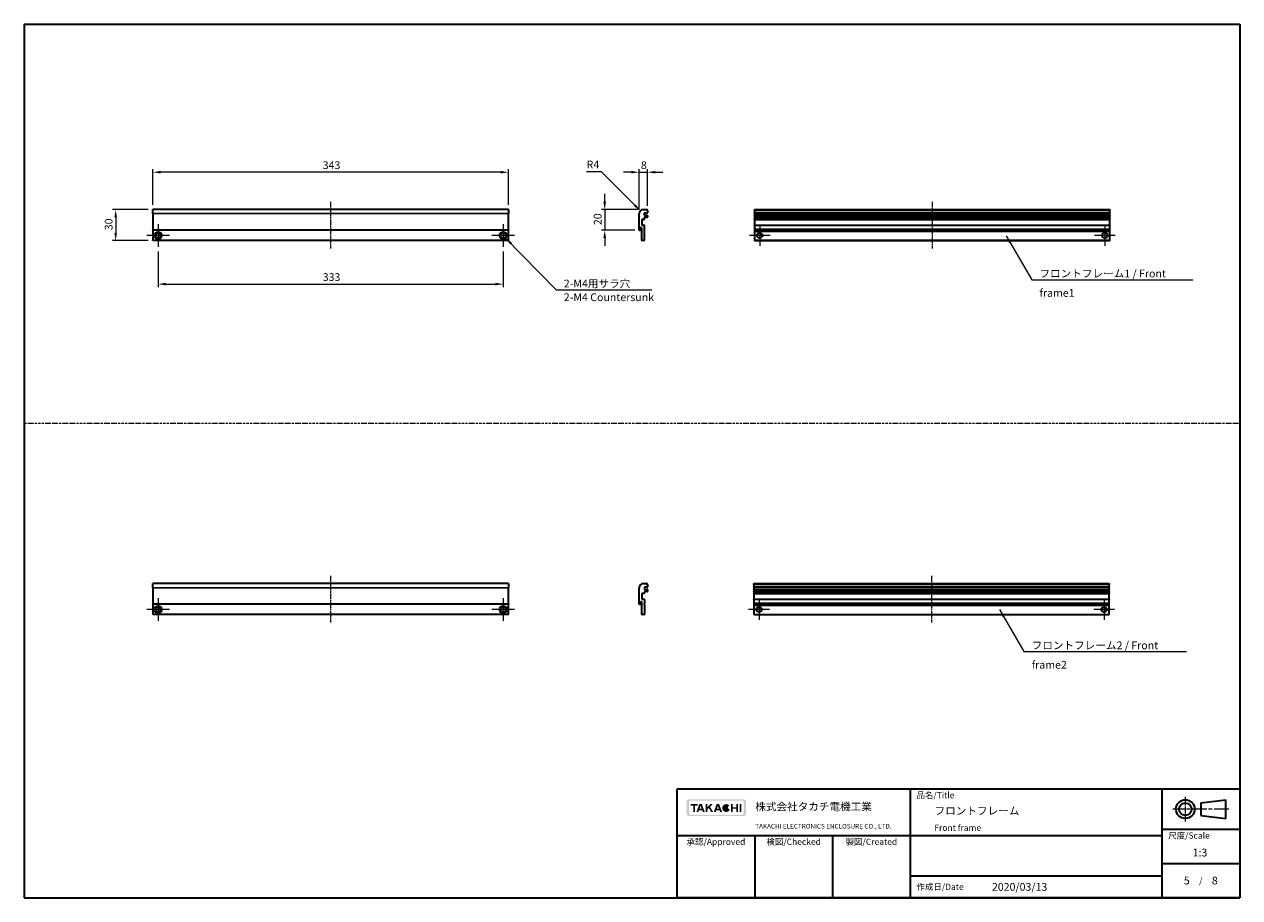
# Model space of a CAD drawing. Units: millimetres. Extents: x 7 to 12003, y 17 to 1562.
# Drawn here: x 6890 to 8063, y 17 to 860 of the extents above; entities that cross this region are included whole.
import ezdxf
from ezdxf.enums import TextEntityAlignment as Align

# ---------------------------------------------------------------- set-up
doc = ezdxf.new("R2010")
doc.units = ezdxf.units.MM
doc.linetypes.add('CHAIN', pattern=[0.3543, 0.2362, -0.0295, 0.0591, -0.0295])
doc.linetypes.add('DASH_DOT', pattern=[0.37, 0.24, -0.06, 0.01, -0.06])
for name, color, linetype, lineweight in [('Border (ISO)', 7, 'Continuous', 35), ('Dimension (ISO)', 7, 'Continuous', 18), ('Dimension (ISO) @ 1', 7, 'Continuous', 18), ('Sketch Geometry (ISO)', 7, 'Continuous', 18), ('Symbol (ISO)', 7, 'Continuous', 18), ('Symbol (ISO) @ 1', 7, 'Continuous', 18), ('Title (ISO)', 7, 'Continuous', 35), ('Visible (ISO)', 7, 'Continuous', 35), ('Visible Narrow (ISO)', 7, 'Continuous', 25)]:
    doc.layers.add(name, color=color, linetype=linetype, lineweight=lineweight)
for name, color, linetype, lineweight, true_color in [('Center Mark (ISO)', 7, 'Continuous', 18, 0x80ffff), ('Centerline (ISO)', 7, 'Continuous', 18, 0x80ffff), ('Hatch (ISO)', 1, 'Continuous', 18, 0xff0000)]:
    doc.layers.add(name, color=color, linetype=linetype, lineweight=lineweight, true_color=true_color)
doc.styles.add('Note Text (TK)', font='MS PGothic.ttf')
doc.styles.add('文字スタイル67', font='arial.ttf')
doc.dimstyles.new('Default - Method 1b (TK)', dxfattribs={"dimscale": 4, "dimtxt": 2.5, "dimasz": 2.5, "dimexe": 1, "dimexo": 1.5, "dimgap": 1, "dimtad": 1, "dimtoh": 1, "dimrnd": 1e-08, "dimdsep": 46, "dimtxsty": 'Note Text (TK)', "dimcen": 0.09, "dimdle": 5, "dimclrd": 100, "dimclre": 100, "dimclrt": 7, "dimadec": 1, "dimazin": 1, "dimtfac": 1, "dimtmove": 0, "dimatfit": 3, "dimfxl": 0, "dimtolj": 1, "dimlwd": -1, "dimlwe": -1, "dimarcsym": 0})
doc.dimstyles.new('Default - Method 1b (TK)$7', dxfattribs={"dimscale": 4, "dimtxt": 2.5, "dimasz": 2.5, "dimexe": 1, "dimexo": 1.5, "dimgap": 1, "dimtad": 1, "dimtoh": 1, "dimrnd": 1e-08, "dimdsep": 46, "dimtxsty": 'Note Text (TK)', "dimcen": 0.09, "dimdle": 5, "dimclrd": 256, "dimclre": 100, "dimclrt": 7, "dimadec": 1, "dimazin": 1, "dimtfac": 1, "dimtmove": 0, "dimatfit": 3, "dimfxl": 0, "dimtolj": 1, "dimlwd": -1, "dimlwe": -1, "dimarcsym": 0})

# ---------------------------------------------------------------- blocks, each defined once
blk = doc.blocks.new('図面枠 tk図枠')
at = {"layer": 'Border (ISO)'}
for p, q in [((14.5, 289), (405.5, 289)), ((14.5, 289), (14.5, 8)), ((405.5, 289), (405.5, 8)), ((14.5, 8), (405.5, 8))]:
    blk.add_line(p, q, dxfattribs=at)
blk = doc.blocks.new('表題欄 tk表題欄')
at = {"layer": 'Hatch (ISO)'}
h = blk.add_hatch(color=256, dxfattribs=at)
edge = h.paths.add_edge_path(flags=0)
edge.add_arc((95.58, 236.3), 0.596, 270, 360)
edge.add_line((96.17, 236.3), (96.17, 239.71))
edge.add_arc((95.58, 239.71), 0.596, 0, 90)
edge.add_line((95.58, 240.31), (79.14, 240.31))
edge.add_arc((79.14, 239.71), 0.596, 90, 180)
edge.add_line((78.54, 239.71), (78.54, 236.3))
edge.add_arc((79.14, 236.3), 0.596, 180, 270)
edge.add_line((79.14, 235.7), (95.58, 235.7))
edge = h.paths.add_edge_path()
edge.add_line((77.84, 239.96), (77.84, 236.05))
edge.add_arc((78.54, 236.05), 0.702, 180, 270)
edge.add_line((78.54, 235.35), (96.17, 235.35))
edge.add_arc((96.17, 236.05), 0.702, 270, 360)
edge.add_line((96.87, 236.05), (96.87, 239.96))
edge.add_arc((96.17, 239.96), 0.702, 0, 90)
edge.add_line((96.17, 240.66), (78.54, 240.66))
edge.add_arc((78.54, 239.96), 0.702, 90, 180)
for points in [[(79.07, 239.15), (79.07, 238.66), (79.92, 238.66), (79.92, 236.66), (80.51, 236.66), (80.51, 238.66), (81.36, 238.66), (81.36, 239.15)], [(85.68, 236.66), (84.94, 237.89), (84.42, 237.32), (84.42, 236.66), (83.9, 236.66), (83.9, 239.15), (84.42, 239.15), (84.42, 238.1), (85.39, 239.15), (86.11, 239.15), (85.32, 238.3), (86.3, 236.66)], [(92.09, 239.15), (92.09, 236.66), (92.61, 236.66), (92.61, 237.66), (93.77, 237.66), (93.77, 236.66), (94.29, 236.66), (94.29, 239.15), (93.77, 239.15), (93.77, 238.15), (92.61, 238.15), (92.61, 239.15)], [(94.84, 239.15), (94.84, 236.66), (95.36, 236.66), (95.36, 239.15)]]:
    blk.add_hatch(color=256, dxfattribs=at).paths.add_polyline_path(points)
h = blk.add_hatch(color=256, dxfattribs=at)
h.paths.add_polyline_path([(82.59, 237.71), (81.95, 237.71), (82.27, 238.58)], flags=0)
h.paths.add_polyline_path([(82.78, 237.2), (81.76, 237.2), (81.57, 236.66), (80.95, 236.66), (81.86, 239.15), (82.68, 239.15), (83.59, 236.66), (82.98, 236.66)])
h = blk.add_hatch(color=256, dxfattribs=at)
h.paths.add_polyline_path([(87.53, 237.71), (88.16, 237.71), (87.85, 238.58)], flags=0)
h.paths.add_polyline_path([(87.14, 236.66), (87.34, 237.2), (88.35, 237.2), (88.55, 236.66), (89.17, 236.66), (88.25, 239.15), (87.44, 239.15), (86.52, 236.66)])
h = blk.add_hatch(color=256, dxfattribs=at)
edge = h.paths.add_edge_path()
edge.add_arc((90.52, 237.9), 1.27, 38.5505, 336.582)
edge.add_line((91.69, 237.4), (91.17, 237.62))
edge.add_ellipse((90.52, 237.9), major_axis=(0, -0.8), ratio=0.867347, start_angle=124.651, end_angle=429.4109, ccw=False)
edge.add_line((91.09, 238.36), (91.52, 238.7))
at = {"layer": 'Title (ISO)'}
for p, q in [((74.71, 244.05), (255.71, 244.05)), ((74.71, 209.05), (74.71, 244.05)), ((149.71, 244.05), (149.71, 209.05)), ((230.71, 244.05), (230.71, 209.05)), ((255.71, 244.05), (255.71, 209.05)), ((243.21, 239.55), (251.21, 240.55)), ((243.21, 239.55), (243.21, 235.55)), ((251.21, 234.55), (251.21, 240.55)), ((243.21, 235.55), (251.21, 234.55)), ((230.71, 231.05), (255.71, 231.05)), ((74.71, 229.05), (230.71, 229.05)), ((99.71, 229.05), (99.71, 209.05)), ((124.71, 229.05), (124.71, 209.05)), ((230.71, 220.05), (255.71, 220.05)), ((149.71, 216.05), (230.71, 216.05)), ((255.71, 209.05), (74.71, 209.05))]:
    blk.add_line(p, q, dxfattribs=at)
at = {"layer": 'Title (ISO)', "color": 4, "linetype": 'CHAIN', "lineweight": 18, "ltscale": 8.88956, "true_color": 0x00ffff}
blk.add_line((238.21, 241.55), (238.21, 233.55), dxfattribs=at)
at = {"layer": 'Title (ISO)', "color": 4, "linetype": 'CHAIN', "lineweight": 18, "ltscale": 20.001633, "true_color": 0x00ffff}
blk.add_line((252.21, 237.55), (234.21, 237.55), dxfattribs=at)
at = {"layer": 'Title (ISO)'}
for radius in [3, 2]:
    blk.add_circle((238.21, 237.55), radius, dxfattribs=at)
at = {"layer": 'Title (ISO)', "color": 1, "true_color": 0xff0000, "char_height": 2, "line_spacing_factor": 1.5, "style": 'Note Text (TK)'}
for s, insert, attachment_point in [('\\fＭＳ Ｐゴシック|b0|i0;\\H2.0000;品名/Title', (151.71, 242.05), 4), ('\\fＭＳ Ｐゴシック|b0|i0;\\H2.0000;承認/Approved', (87.21, 227.05), 5), ('\\fＭＳ Ｐゴシック|b0|i0;\\H2.0000;検図/Checked', (112.21, 227.05), 5), ('\\fＭＳ Ｐゴシック|b0|i0;\\H2.0000;製図/Created', (137.21, 227.05), 5), ('\\fＭＳ Ｐゴシック|b0|i0;\\H2.0000;尺度/Scale', (232.71, 229.05), 4), ('\\fＭＳ Ｐゴシック|b0|i0;\\H2.0000;作成日/Date', (151.71, 212.55), 4)]:
    blk.add_mtext(s, dxfattribs=dict(at, insert=insert, attachment_point=attachment_point))
at = {"layer": 'Title (ISO)', "color": 7, "line_spacing_factor": 1.5, "style": 'Note Text (TK)'}
for s, insert, char_height, attachment_point in [('株式会社タカチ電機工業', (99.87, 238.05), 2.5, 4), ('\\fArial|b0|i0;\\H1.4986;TAKACHI ELECTRONICS ENCLOSURE CO., LTD.', (99.87, 232.05), 1.4986, 4), ('\\fＭＳ Ｐゴシック|b0|i0;\\H2.0000;/', (243.21, 214.55), 2, 5)]:
    blk.add_mtext(s, dxfattribs=dict(at, insert=insert, char_height=char_height, attachment_point=attachment_point))
at = {"layer": 'Title (ISO)', "color": 7}
for tag, p, height, style in [('<品名>_001', (157.52, 235.7), 2.5, 'Note Text (TK)'), ('<Title>_001', (157.49, 230.55), 2, '文字スタイル67'), ('<ページ_No.>_001', (237.95, 213.3), 2.5, 'Note Text (TK)'), ('<総ページ数>_001', (246.8, 213.3), 2.5, 'Note Text (TK)'), ('作成日_001', (175.62, 211.28), 2.5, 'Note Text (TK)')]:
    blk.add_attdef(tag, p, '', height=height, dxfattribs=dict(at, style=style))
at = {"layer": 'Title (ISO)', "color": 7, "style": 'Note Text (TK)'}
blk.add_attdef('<尺度>', text='', height=2.5, dxfattribs=at).set_placement((243.21, 223.55), align=Align.MIDDLE_CENTER)
blk = doc.blocks.new('*D123')
at = {"layer": 'Defpoints', "color": 0, "transparency": 16777216}
for p in [(7014, 717.1), (7014, 681.1), (7357, 681.1)]:
    blk.add_point(p, dxfattribs=at)
at = {"layer": 'Dimension (ISO)', "color": 100, "transparency": 16777216}
for p, q in [((7014, 685.6), (7014, 720.1)), ((7349.5, 717.1), (7021.5, 717.1)), ((7357, 685.6), (7357, 720.1))]:
    blk.add_line(p, q, dxfattribs=at)
for points in [[(7021.5, 718.4), (7021.5, 715.9), (7014, 717.1)], [(7349.5, 718.4), (7349.5, 715.9), (7357, 717.1)]]:
    blk.add_solid(points, dxfattribs=at)
at = {"layer": 'Dimension (ISO)', "color": 7, "transparency": 16777216, "insert": (7177.8, 723.9), "char_height": 7.5, "attachment_point": 4, "style": 'Note Text (TK)'}
blk.add_mtext('\\A1;343', dxfattribs=at)
blk = doc.blocks.new('*D124')
at = {"layer": 'Defpoints', "color": 0, "transparency": 16777216}
for p in [(7014, 681.1), (6978, 651.1), (7014, 651.1)]:
    blk.add_point(p, dxfattribs=at)
at = {"layer": 'Dimension (ISO)', "color": 100, "transparency": 16777216}
for p, q in [((7009.5, 681.1), (6975, 681.1)), ((6978, 673.6), (6978, 658.6)), ((7009.5, 651.1), (6975, 651.1))]:
    blk.add_line(p, q, dxfattribs=at)
for points in [[(6976.7, 673.6), (6979.2, 673.6), (6978, 681.1)], [(6976.7, 658.6), (6979.2, 658.6), (6978, 651.1)]]:
    blk.add_solid(points, dxfattribs=at)
at = {"layer": 'Dimension (ISO)', "color": 7, "transparency": 16777216, "insert": (6971.2, 661.1), "char_height": 7.5, "attachment_point": 4, "rotation": 90, "style": 'Note Text (TK)'}
blk.add_mtext('\\A1;30', dxfattribs=at)
blk = doc.blocks.new('*D125')
at = {"layer": 'Defpoints', "color": 0, "transparency": 16777216}
for p in [(7019, 645.1), (7352, 645.1), (7352, 609.1)]:
    blk.add_point(p, dxfattribs=at)
at = {"layer": 'Dimension (ISO)', "color": 100, "transparency": 16777216}
for p, q in [((7019, 640.6), (7019, 606.1)), ((7352, 640.6), (7352, 606.1)), ((7026.5, 609.1), (7344.5, 609.1))]:
    blk.add_line(p, q, dxfattribs=at)
for points in [[(7026.5, 610.4), (7026.5, 607.9), (7019, 609.1)], [(7344.5, 610.4), (7344.5, 607.9), (7352, 609.1)]]:
    blk.add_solid(points, dxfattribs=at)
at = {"layer": 'Dimension (ISO)', "color": 7, "transparency": 16777216, "insert": (7177.8, 615.9), "char_height": 7.5, "attachment_point": 4, "style": 'Note Text (TK)'}
blk.add_mtext('\\A1;333', dxfattribs=at)
blk = doc.blocks.new('*D126')
at = {"layer": 'Defpoints', "color": 0, "transparency": 16777216}
for p in [(7491.2, 717.1), (7483.2, 677.1), (7491.2, 680.1)]:
    blk.add_point(p, dxfattribs=at)
at = {"layer": 'Dimension (ISO)', "color": 100, "transparency": 16777216}
for p, q in [((7475.7, 717.1), (7468.2, 717.1)), ((7483.2, 681.6), (7483.2, 720.1)), ((7483.2, 717.1), (7491.2, 717.1)), ((7491.2, 684.6), (7491.2, 720.1)), ((7498.7, 717.1), (7506.2, 717.1))]:
    blk.add_line(p, q, dxfattribs=at)
for points in [[(7475.7, 718.4), (7475.7, 715.9), (7483.2, 717.1)], [(7498.7, 718.4), (7498.7, 715.9), (7491.2, 717.1)]]:
    blk.add_solid(points, dxfattribs=at)
at = {"layer": 'Dimension (ISO)', "color": 7, "transparency": 16777216, "insert": (7484.9, 723.9), "char_height": 7.5, "attachment_point": 4, "style": 'Note Text (TK)'}
blk.add_mtext('\\A1;8', dxfattribs=at)
blk = doc.blocks.new('*D127')
at = {"layer": 'Defpoints', "color": 0, "transparency": 16777216}
for p in [(7487.2, 681.1), (7450, 661.1), (7483.5, 661.1)]:
    blk.add_point(p, dxfattribs=at)
at = {"layer": 'Dimension (ISO)', "color": 100, "transparency": 16777216}
for p, q in [((7450, 688.6), (7450, 696.1)), ((7482.7, 681.1), (7447, 681.1)), ((7450, 681.1), (7450, 661.1)), ((7479, 661.1), (7447, 661.1)), ((7450, 653.6), (7450, 646.1))]:
    blk.add_line(p, q, dxfattribs=at)
for points in [[(7448.7, 688.6), (7451.2, 688.6), (7450, 681.1)], [(7448.7, 653.6), (7451.2, 653.6), (7450, 661.1)]]:
    blk.add_solid(points, dxfattribs=at)
at = {"layer": 'Dimension (ISO)', "color": 7, "transparency": 16777216, "insert": (7443.2, 666.1), "char_height": 7.5, "attachment_point": 4, "rotation": 90, "style": 'Note Text (TK)'}
blk.add_mtext('\\A1;20', dxfattribs=at)
blk = doc.blocks.new('*D128')
at = {"layer": 'Defpoints', "color": 0, "transparency": 16777216}
for p in [(7484.3, 680), (7487.2, 677.1)]:
    blk.add_point(p, dxfattribs=at)
at = {"layer": 'Dimension (ISO)', "color": 100, "transparency": 16777216}
for p, q in [((7432.5, 717.7), (7446.6, 717.7)), ((7446.6, 717.7), (7479, 685.3))]:
    blk.add_line(p, q, dxfattribs=at)
blk.add_solid([(7479.9, 686.1), (7478.1, 684.4), (7484.3, 680)], dxfattribs=at)
at = {"layer": 'Dimension (ISO)', "color": 7, "transparency": 16777216, "insert": (7432.5, 724.5), "char_height": 7.5, "attachment_point": 4, "style": 'Note Text (TK)'}
blk.add_mtext('\\A1;R4', dxfattribs=at)

msp = doc.modelspace()

# ---------------------------------------------------------------- linework, layer by layer
at = {"layer": 'Center Mark (ISO)', "linetype": 'CHAIN', "ltscale": 8.148754}
for p, q in [((7018.9601, 667.1318), (7018.9601, 645.1318)), ((7351.9601, 667.1318), (7351.9601, 645.1318)), ((7029.9601, 656.1318), (7007.9601, 656.1318)), ((7362.9601, 656.1318), (7340.9601, 656.1318)), ((7018.9601, 306.0711), (7018.9601, 284.0711)), ((7351.9601, 306.0711), (7351.9601, 284.0711)), ((7029.9601, 295.0711), (7007.9601, 295.0711)), ((7362.9601, 295.0711), (7340.9601, 295.0711))]:
    msp.add_line(p, q, dxfattribs=at)
at = {"layer": 'Center Mark (ISO)', "linetype": 'CHAIN', "ltscale": 7.44499}
for p, q in [((7599.6217, 666.1818), (7599.6217, 646.0818)), ((7932.6217, 666.1818), (7932.6217, 646.0818)), ((7609.6717, 656.1318), (7589.5717, 656.1318)), ((7942.6717, 656.1318), (7922.5717, 656.1318)), ((7598.945, 305.1211), (7598.945, 285.0211)), ((7931.945, 305.1211), (7931.945, 285.0211)), ((7608.995, 295.0711), (7588.895, 295.0711)), ((7941.995, 295.0711), (7921.895, 295.0711))]:
    msp.add_line(p, q, dxfattribs=at)
at = {"layer": 'Centerline (ISO)', "linetype": 'CHAIN', "ltscale": 23.990969}
for p, q in [((7185.4601, 688.6318), (7185.4601, 643.6318)), ((7766.1217, 688.6318), (7766.1217, 643.6318)), ((7185.4601, 327.5711), (7185.4601, 282.5711)), ((7765.445, 327.5711), (7765.445, 282.5711))]:
    msp.add_line(p, q, dxfattribs=at)
at = {"layer": 'Sketch Geometry (ISO)', "color": 4, "linetype": 'DASH_DOT', "lineweight": 18, "ltscale": 9.032109, "true_color": 0x00ffff}
msp.add_line((6889.8099, 474.8618), (8062.8099, 474.8618), dxfattribs=at)
at = {"layer": 'Visible (ISO)'}
for p, q in [((7356.9601, 681.1318), (7013.9601, 681.1318)), ((7013.9601, 677.1318), (7013.9601, 681.1318)), ((7356.9601, 681.1318), (7356.9601, 677.1318)), ((7487.1552, 681.1318), (7490.1552, 681.1318)), ((7594.6217, 681.1318), (7937.6217, 681.1318)), ((7594.6217, 680.1318), (7594.6217, 681.1318)), ((7937.6217, 681.1318), (7937.6217, 680.1318)), ((7013.9601, 677.1318), (7013.9601, 661.4318)), ((7356.9601, 661.4318), (7356.9601, 677.1318)), ((7483.1552, 661.4318), (7483.1552, 677.1318)), ((7485.6552, 671.5318), (7485.6552, 666.1318)), ((7487.8552, 671.5318), (7485.6552, 671.5318)), ((7488.1552, 677.7318), (7488.1552, 675.5318)), ((7490.8552, 677.7318), (7488.1552, 677.7318)), ((7488.1552, 675.5318), (7490.8552, 675.5318)), ((7488.1552, 673.5318), (7488.1552, 671.8318)), ((7490.8552, 673.5318), (7488.1552, 673.5318)), ((7491.1552, 680.1318), (7491.1552, 678.0318)), ((7491.1552, 675.2318), (7491.1552, 673.8318)), ((7594.6217, 680.1318), (7594.6217, 678.0318)), ((7594.6217, 677.7318), (7594.6217, 678.0318)), ((7594.6217, 677.7318), (7594.6217, 675.5318)), ((7594.6217, 677.7318), (7937.6217, 677.7318)), ((7594.6217, 675.5318), (7937.6217, 675.5318)), ((7594.6217, 675.2318), (7594.6217, 675.5318)), ((7594.6217, 675.2318), (7594.6217, 673.8318)), ((7594.6217, 673.5318), (7594.6217, 673.8318)), ((7594.6217, 673.5318), (7937.6217, 673.5318)), ((7594.6217, 673.5318), (7594.6217, 671.8318)), ((7594.6217, 671.5318), (7594.6217, 671.8318)), ((7594.6217, 671.5318), (7594.6217, 666.1318)), ((7594.6217, 671.5318), (7937.6217, 671.5318)), ((7937.6217, 678.0318), (7937.6217, 680.1318)), ((7937.6217, 678.0318), (7937.6217, 677.7318)), ((7937.6217, 675.5318), (7937.6217, 677.7318)), ((7937.6217, 675.5318), (7937.6217, 675.2318)), ((7937.6217, 673.8318), (7937.6217, 675.2318)), ((7937.6217, 673.8318), (7937.6217, 673.5318)), ((7937.6217, 671.8318), (7937.6217, 673.5318)), ((7937.6217, 671.8318), (7937.6217, 671.5318)), ((7937.6217, 666.1318), (7937.6217, 671.5318)), ((7013.9601, 661.1318), (7013.9601, 661.4318)), ((7356.9601, 661.1318), (7013.9601, 661.1318)), ((7013.9601, 661.1318), (7013.9601, 651.4318)), ((7356.9601, 661.4318), (7356.9601, 661.1318)), ((7356.9601, 651.4318), (7356.9601, 661.1318)), ((7483.9052, 661.1318), (7483.4552, 661.1318)), ((7484.4052, 663.0068), (7484.4052, 661.6318)), ((7485.6552, 666.1318), (7487.8552, 666.1318)), ((7485.6552, 651.4318), (7485.6552, 663.0068)), ((7487.9552, 662.1318), (7487.9552, 660.1318)), ((7488.1552, 662.1318), (7487.9552, 662.1318)), ((7487.9552, 660.1318), (7488.1552, 660.1318)), ((7488.1552, 665.8318), (7488.1552, 662.1318)), ((7488.1552, 660.1318), (7488.1552, 651.4318)), ((7594.6217, 666.1318), (7937.6217, 666.1318)), ((7594.6217, 665.8318), (7594.6217, 666.1318)), ((7594.6217, 665.8318), (7594.6217, 662.1318)), ((7594.6217, 662.1318), (7594.6217, 660.1318)), ((7594.6217, 662.1318), (7937.6217, 662.1318)), ((7594.6217, 660.1318), (7937.6217, 660.1318)), ((7594.6217, 660.1318), (7594.6217, 651.4318)), ((7937.6217, 666.1318), (7937.6217, 665.8318)), ((7937.6217, 662.1318), (7937.6217, 665.8318)), ((7937.6217, 660.1318), (7937.6217, 662.1318)), ((7937.6217, 651.4318), (7937.6217, 660.1318)), ((7013.9601, 651.1318), (7013.9601, 651.4318)), ((7356.9601, 651.1318), (7013.9601, 651.1318)), ((7356.9601, 651.4318), (7356.9601, 651.1318)), ((7487.8552, 651.1318), (7485.9552, 651.1318)), ((7594.6217, 651.1318), (7594.6217, 651.4318)), ((7594.6217, 651.1318), (7937.6217, 651.1318)), ((7937.6217, 651.4318), (7937.6217, 651.1318)), ((7356.9601, 320.0711), (7013.9601, 320.0711)), ((7013.9601, 316.0711), (7013.9601, 320.0711)), ((7356.9601, 320.0711), (7356.9601, 316.0711)), ((7487.2931, 320.0711), (7490.2931, 320.0711)), ((7491.2931, 319.0711), (7491.2931, 316.9711)), ((7593.945, 320.0711), (7936.945, 320.0711)), ((7593.945, 319.0711), (7593.945, 320.0711)), ((7593.945, 319.0711), (7593.945, 316.9711)), ((7593.945, 316.6711), (7593.945, 316.9711)), ((7936.945, 320.0711), (7936.945, 319.0711)), ((7936.945, 316.9711), (7936.945, 319.0711)), ((7936.945, 316.9711), (7936.945, 316.6711)), ((7013.9601, 316.0711), (7013.9601, 300.3711)), ((7356.9601, 300.3711), (7356.9601, 316.0711)), ((7483.2931, 300.3711), (7483.2931, 316.0711)), ((7485.7931, 310.4711), (7485.7931, 305.0711)), ((7487.9931, 310.4711), (7485.7931, 310.4711)), ((7485.7931, 305.0711), (7487.9931, 305.0711)), ((7488.2931, 316.6711), (7488.2931, 314.4711)), ((7490.9931, 316.6711), (7488.2931, 316.6711)), ((7488.2931, 314.4711), (7490.9931, 314.4711)), ((7488.2931, 312.4711), (7488.2931, 310.7711)), ((7490.9931, 312.4711), (7488.2931, 312.4711)), ((7491.2931, 314.1711), (7491.2931, 312.7711)), ((7593.945, 316.6711), (7593.945, 314.4711)), ((7593.945, 316.6711), (7936.945, 316.6711)), ((7593.945, 314.4711), (7936.945, 314.4711)), ((7593.945, 314.1711), (7593.945, 314.4711)), ((7593.945, 314.1711), (7593.945, 312.7711)), ((7593.945, 312.4711), (7593.945, 312.7711)), ((7593.945, 312.4711), (7936.945, 312.4711)), ((7593.945, 312.4711), (7593.945, 310.7711)), ((7593.945, 310.4711), (7593.945, 310.7711)), ((7593.945, 310.4711), (7593.945, 305.0711)), ((7593.945, 310.4711), (7936.945, 310.4711)), ((7593.945, 305.0711), (7936.945, 305.0711)), ((7593.945, 304.7711), (7593.945, 305.0711)), ((7936.945, 314.4711), (7936.945, 316.6711)), ((7936.945, 314.4711), (7936.945, 314.1711)), ((7936.945, 312.7711), (7936.945, 314.1711)), ((7936.945, 312.7711), (7936.945, 312.4711)), ((7936.945, 310.7711), (7936.945, 312.4711)), ((7936.945, 310.7711), (7936.945, 310.4711)), ((7936.945, 305.0711), (7936.945, 310.4711)), ((7936.945, 305.0711), (7936.945, 304.7711)), ((7013.9601, 300.0711), (7013.9601, 300.3711)), ((7356.9601, 300.0711), (7013.9601, 300.0711)), ((7013.9601, 300.0711), (7013.9601, 290.3711)), ((7356.9601, 300.3711), (7356.9601, 300.0711)), ((7356.9601, 290.3711), (7356.9601, 300.0711)), ((7484.0431, 300.0711), (7483.5931, 300.0711)), ((7484.5431, 301.9461), (7484.5431, 300.5711)), ((7485.7931, 290.3711), (7485.7931, 301.9461)), ((7488.0931, 301.0711), (7488.0931, 299.0711)), ((7488.2931, 301.0711), (7488.0931, 301.0711)), ((7488.0931, 299.0711), (7488.2931, 299.0711)), ((7488.2931, 304.7711), (7488.2931, 301.0711)), ((7488.2931, 299.0711), (7488.2931, 290.3711)), ((7593.945, 304.7711), (7593.945, 301.0711)), ((7593.945, 301.0711), (7593.945, 299.0711)), ((7593.945, 301.0711), (7936.945, 301.0711)), ((7593.945, 299.0711), (7936.945, 299.0711)), ((7593.945, 299.0711), (7593.945, 290.3711)), ((7936.945, 301.0711), (7936.945, 304.7711)), ((7936.945, 299.0711), (7936.945, 301.0711)), ((7936.945, 290.3711), (7936.945, 299.0711)), ((7013.9601, 290.0711), (7013.9601, 290.3711)), ((7356.9601, 290.0711), (7013.9601, 290.0711)), ((7356.9601, 290.3711), (7356.9601, 290.0711)), ((7487.9931, 290.0711), (7486.0931, 290.0711)), ((7593.945, 290.0711), (7593.945, 290.3711)), ((7593.945, 290.0711), (7936.945, 290.0711)), ((7936.945, 290.3711), (7936.945, 290.0711))]:
    msp.add_line(p, q, dxfattribs=at)
for centre, radius in [((7018.9601, 656.1318), 3.5), ((7018.9601, 656.1318), 2.55), ((7351.9601, 656.1318), 3.5), ((7351.9601, 656.1318), 2.55), ((7599.6217, 656.1318), 2.55), ((7932.6217, 656.1318), 2.55), ((7018.9601, 295.0711), 3.5), ((7018.9601, 295.0711), 2.55), ((7351.9601, 295.0711), 3.5), ((7351.9601, 295.0711), 2.55), ((7598.945, 295.0711), 2.55), ((7931.945, 295.0711), 2.55)]:
    msp.add_circle(centre, radius, dxfattribs=at)
for centre, radius, start, end in [((7487.1552, 677.1318), 4, 90, 180), ((7490.1552, 680.1318), 1, 0, 90), ((7487.8552, 671.8318), 0.3, 270, 0), ((7490.8552, 678.0318), 0.3, 270, 0), ((7490.8552, 675.2318), 0.3, 0, 90), ((7490.8552, 673.8318), 0.3, 270, 0), ((7483.4552, 661.4318), 0.3, 180, 270), ((7483.9052, 661.6318), 0.5, 270, 0), ((7485.0302, 663.0068), 0.625, 0, 180), ((7487.8552, 665.8318), 0.3, 0, 90), ((7485.9552, 651.4318), 0.3, 180, 270), ((7487.8552, 651.4318), 0.3, 270, 0), ((7487.2931, 316.0711), 4, 90, 180), ((7490.2931, 319.0711), 1, 0, 90), ((7490.9931, 316.9711), 0.3, 270, 0), ((7487.9931, 310.7711), 0.3, 270, 0), ((7487.9931, 304.7711), 0.3, 0, 90), ((7490.9931, 314.1711), 0.3, 0, 90), ((7490.9931, 312.7711), 0.3, 270, 0), ((7483.5931, 300.3711), 0.3, 180, 270), ((7484.0431, 300.5711), 0.5, 270, 0), ((7485.1681, 301.9461), 0.625, 0, 180), ((7486.0931, 290.3711), 0.3, 180, 270), ((7487.9931, 290.3711), 0.3, 270, 0)]:
    msp.add_arc(centre, radius, start, end, dxfattribs=at)
at = {"layer": 'Visible Narrow (ISO)'}
for p, q in [((7356.9601, 677.1318), (7013.9601, 677.1318)), ((7594.6217, 680.1318), (7937.6217, 680.1318)), ((7594.6217, 678.0318), (7937.6217, 678.0318)), ((7594.6217, 675.2318), (7937.6217, 675.2318)), ((7594.6217, 673.8318), (7937.6217, 673.8318)), ((7594.6217, 671.8318), (7937.6217, 671.8318)), ((7356.9601, 661.4318), (7013.9601, 661.4318)), ((7594.6217, 665.8318), (7937.6217, 665.8318)), ((7356.9601, 651.4318), (7013.9601, 651.4318)), ((7594.6217, 651.4318), (7937.6217, 651.4318)), ((7593.945, 319.0711), (7936.945, 319.0711)), ((7593.945, 316.9711), (7936.945, 316.9711)), ((7356.9601, 316.0711), (7013.9601, 316.0711)), ((7593.945, 314.1711), (7936.945, 314.1711)), ((7593.945, 312.7711), (7936.945, 312.7711)), ((7593.945, 310.7711), (7936.945, 310.7711)), ((7356.9601, 300.3711), (7013.9601, 300.3711)), ((7593.945, 304.7711), (7936.945, 304.7711)), ((7356.9601, 290.3711), (7013.9601, 290.3711)), ((7593.945, 290.3711), (7936.945, 290.3711))]:
    msp.add_line(p, q, dxfattribs=at)

# ---------------------------------------------------------------- block references
at = {"xscale": 3, "yscale": 3, "zscale": 3}
msp.add_blockref('図面枠 tk図枠', (6846.3099, -7.1184), dxfattribs=at)
ref = msp.add_blockref('表題欄 tk表題欄', (7295.6834, -610.2767), dxfattribs=dict(xscale=3, yscale=3, zscale=3))
ref.add_attrib('<品名>_001', 'フロントフレーム', (7768.2559, 96.9824), dxfattribs={"layer": 'Title (ISO)', "color": 7, "height": 7.5, "style": 'Note Text (TK)'})
ref.add_attrib('<尺度>_001', '1:3', (8017.3965, 56.6827), dxfattribs={"layer": 'Title (ISO)', "color": 7, "height": 7.5, "style": 'Note Text (TK)'})
ref.add_attrib('作成日_001', '2020/03/13', (7823.675, 23.5702), dxfattribs={"layer": 'Title (ISO)', "color": 7, "height": 7.5, "style": 'Note Text (TK)'})
ref.add_attrib('<Title>_001', 'Front frame', (7768.1223, 81.3795), dxfattribs={"layer": 'Title (ISO)', "color": 7, "height": 6, "style": '文字スタイル67'})
ref.add_attrib('<ページ_No.>_001', '5', (8008.8887, 29.6955), dxfattribs={"layer": 'Title (ISO)', "color": 7, "height": 7.5, "style": 'Note Text (TK)'})
ref.add_attrib('<総ページ数>_001', '8', (8035.9143, 29.6802), dxfattribs={"layer": 'Title (ISO)', "color": 7, "height": 7.5, "style": 'Note Text (TK)'})

# ---------------------------------------------------------------- texts
at = {"layer": 'Symbol (ISO)', "color": 7, "char_height": 7.5, "attachment_point": 1, "style": 'Note Text (TK)'}
for s, insert, width, line_spacing_factor in [('{\\fＭＳ Ｐゴシック|b0|i0;フロントフレーム1 / Front frame1}', (7869.567, 623.1076), 155.043855, 1.5), ('{\\fＭＳ Ｐゴシック|b0|i0;2-M4用サラ穴\\P\\fＭＳ Ｐゴシック|b0|i0;2-M4 Countersunk}', (7410.4973, 613.4352), 88.026316, 1.058182), ('{\\fＭＳ Ｐゴシック|b0|i0;フロントフレーム2 / Front frame2}', (7862.0921, 264.1983), 155.043855, 1.5)]:
    msp.add_mtext(s, dxfattribs=dict(at, insert=insert, width=width, line_spacing_factor=line_spacing_factor))

# ---------------------------------------------------------------- dimensions: what is measured, and where the dimension line sits
at = {"layer": 'Dimension (ISO) @ 1', "color": 100, "true_color": 0x00ff3f}
for base, p1, p2, angle, override, picture, middle in [((7013.9601, 717.1318), (7356.9601, 681.1318), (7013.9601, 681.1318), 180, {"dimscale": 1, "dimtxt": 7.5, "dimasz": 7.5, "dimexe": 3, "dimexo": 4.5, "dimgap": 3, "dimtoh": 0, "dimdec": 2, "dimcen": 0.27, "dimtol": 0, "dimlim": 0, "dimtp": 0, "dimtm": 0, "dimtdec": 2, "dimtix": 0, "dimtofl": 0, "dimtmove": 0, "dimatfit": 1}, '*D123', (7185.4601, 717.1318)), ((7449.9552, 661.1318), (7487.1552, 681.1318), (7483.4552, 661.1318), 90, {"dimscale": 1, "dimtxt": 7.5, "dimasz": 7.5, "dimexe": 3, "dimexo": 4.5, "dimgap": 3, "dimtoh": 0, "dimdec": 2, "dimcen": 0.27, "dimtol": 0, "dimlim": 0, "dimtp": 0, "dimtm": 0, "dimtdec": 2, "dimtix": 0, "dimtofl": 1, "dimtmove": 0, "dimatfit": 1}, '*D127', (7449.9552, 671.1318)), ((6977.9601, 651.1318), (7013.9601, 681.1318), (7013.9601, 651.1318), 90, {"dimscale": 1, "dimtxt": 7.5, "dimasz": 7.5, "dimexe": 3, "dimexo": 4.5, "dimgap": 3, "dimtoh": 0, "dimdec": 2, "dimcen": 0.27, "dimtol": 0, "dimlim": 0, "dimtp": 0, "dimtm": 0, "dimtdec": 2, "dimtix": 0, "dimtofl": 0, "dimtmove": 0, "dimatfit": 1}, '*D124', (6977.9601, 666.1318)), ((7351.9601, 609.1318), (7018.9601, 645.1318), (7351.9601, 645.1318), 180, {"dimscale": 1, "dimtxt": 7.5, "dimasz": 7.5, "dimexe": 3, "dimexo": 4.5, "dimgap": 3, "dimtoh": 0, "dimdec": 2, "dimcen": 0.27, "dimtol": 0, "dimlim": 0, "dimtp": 0, "dimtm": 0, "dimtdec": 2, "dimtix": 0, "dimtofl": 0, "dimtmove": 0, "dimatfit": 1}, '*D125', (7185.4601, 609.1318))]:
    dim = msp.add_linear_dim(base=base, p1=p1, p2=p2, angle=angle, dimstyle='Default - Method 1b (TK)', override=override, dxfattribs=at)
    dim.commit()
    dim.dimension.update_dxf_attribs({"geometry": picture, "text_midpoint": middle, "dimtype": 128})
dim = msp.add_radius_dim(center=(7487.1552, 677.1318), mpoint=(7484.3267, 679.9602), dimstyle='Default - Method 1b (TK)', override={"dimscale": 1, "dimtxt": 7.5, "dimasz": 7.5, "dimexe": 3, "dimexo": 4.5, "dimgap": 3, "dimtih": 1, "dimdec": 2, "dimlfac": 1, "dimcen": 0, "dimtol": 0, "dimlim": 0, "dimtp": 0, "dimtm": 0, "dimtdec": 2, "dimtix": 0, "dimtofl": 0, "dimtmove": 0, "dimatfit": 3}, dxfattribs=at)
dim.commit()
dim.dimension.update_dxf_attribs({"geometry": '*D128', "text_midpoint": (7438.0567, 717.7083), "dimtype": 132})
dim = msp.add_linear_dim(base=(7491.1552, 717.1318), p1=(7483.1552, 677.1318), p2=(7491.1552, 680.1318), dimstyle='Default - Method 1b (TK)', override={"dimscale": 1, "dimtxt": 7.5, "dimasz": 7.5, "dimexe": 3, "dimexo": 4.5, "dimgap": 3, "dimtoh": 0, "dimdec": 2, "dimcen": 0.27, "dimtol": 0, "dimlim": 0, "dimtp": 0, "dimtm": 0, "dimtdec": 2, "dimtix": 0, "dimtofl": 1, "dimtmove": 0, "dimatfit": 1}, dxfattribs=at)
dim.commit()
dim.dimension.update_dxf_attribs({"geometry": '*D126', "text_midpoint": (7487.1552, 717.1318), "dimtype": 128})

# ---------------------------------------------------------------- leaders
at = {"layer": 'Symbol (ISO) @ 1', "color": 100, "true_color": 0x00ff40, "annotation_type": 0, "has_hookline": 1, "hookline_direction": 0}
for points, text_width in [([(7354.372, 653.5956), (7402.9973, 603.531), (7410.4973, 603.531)], 84.8438), ([(7837.426, 655.7871), (7862.067, 613.368), (7869.567, 613.368)], 148.0398), ([(7831.0842, 294.9152), (7854.5921, 254.4588), (7862.0921, 254.4588)], 149.5312)]:
    msp.add_leader(points, dimstyle='Default - Method 1b (TK)$7', override={"dimscale": 1, "dimtxt": 7.5, "dimasz": 7.5, "dimgap": 0, "dimtad": 1}, dxfattribs=dict(at, text_width=text_width))

doc.saveas('drawing.dxf')
